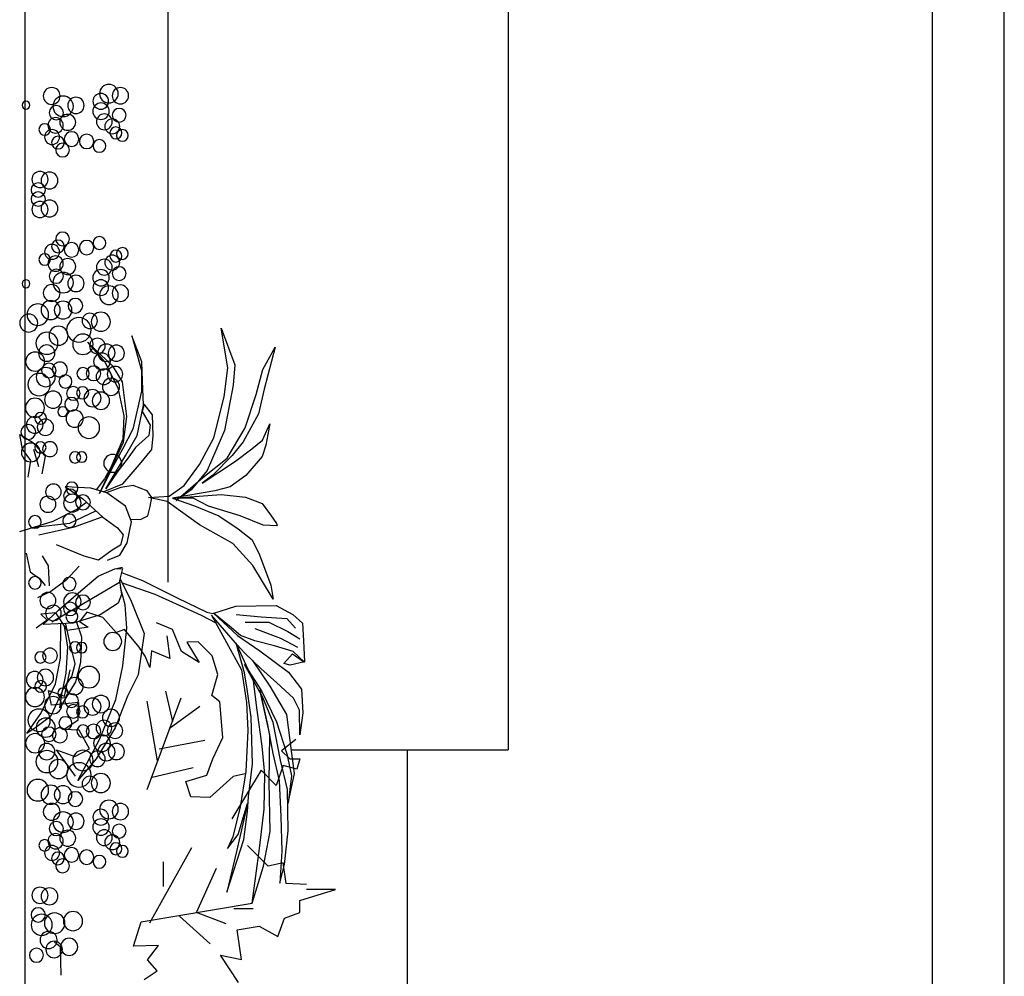
# Model space of a CAD drawing. Units: millimetres. Extents: x 868 to 1439, y -1673 to -801.
# Drawn here: x 1067 to 1069, y -1487 to -1485 of the extents above; entities that cross this region are included whole.
import ezdxf

# ---------------------------------------------------------------- set-up
doc = ezdxf.new("R2010")
doc.units = ezdxf.units.MM
doc.header["$LTSCALE"] = 0.1
for name, color, linetype in [('__SECCION', 7, 'Continuous'), ('__SOMBREADO', 251, 'Continuous'), ('_Proyección', 6, 'Continuous')]:
    doc.layers.add(name, color=color, linetype=linetype)

msp = doc.modelspace()

# ---------------------------------------------------------------- linework, layer by layer
at = {"layer": '__SECCION', "color": 9}
for p, q in [((1068.2474, -1483.5409), (1068.2474, -1486.1234)), ((1067.5359, -1485.7726), (1067.5359, -1484.5517)), ((1067.7935, -1486.1234), (1068.2474, -1486.1234)), ((1068.0359, -1486.1234), (1068.0359, -1487.3909))]:
    msp.add_line(p, q, dxfattribs=at)
at = {"layer": '__SOMBREADO', "color": 75, "ltscale": 0.001}
for p, q in [((1067.4809, -1485.3115), (1067.4599, -1485.2567)), ((1067.4599, -1485.2567), (1067.4802, -1485.3296)), ((1067.6603, -1485.3241), (1067.6465, -1485.2407)), ((1067.6465, -1485.2407), (1067.675, -1485.3178)), ((1067.4203, -1485.3209), (1067.3668, -1485.2702)), ((1067.3668, -1485.2702), (1067.4028, -1485.3122)), ((1067.7338, -1485.3275), (1067.7596, -1485.2803)), ((1067.7596, -1485.2803), (1067.7368, -1485.3687)), ((1067.4028, -1485.3122), (1067.4304, -1485.3656)), ((1067.4823, -1485.3511), (1067.4809, -1485.3115)), ((1067.675, -1485.3178), (1067.6716, -1485.3599)), ((1067.4399, -1485.3533), (1067.4203, -1485.3209)), ((1067.4802, -1485.3296), (1067.4797, -1485.3724)), ((1067.653, -1485.3848), (1067.6603, -1485.3241)), ((1067.7202, -1485.3799), (1067.7338, -1485.3275)), ((1067.4489, -1485.426), (1067.4399, -1485.3533)), ((1067.484, -1485.4022), (1067.4823, -1485.3511)), ((1067.6716, -1485.3599), (1067.6533, -1485.4549)), ((1067.4304, -1485.3656), (1067.4431, -1485.4242)), ((1067.4797, -1485.3724), (1067.4616, -1485.452)), ((1067.6969, -1485.4494), (1067.7202, -1485.3799)), ((1067.7368, -1485.3687), (1067.725, -1485.4204)), ((1067.4857, -1485.3999), (1067.4815, -1485.4153)), ((1067.5031, -1485.4224), (1067.4857, -1485.3999)), ((1067.6314, -1485.4702), (1067.653, -1485.3848)), ((1067.4708, -1485.4654), (1067.484, -1485.4022)), ((1067.4815, -1485.4153), (1067.4981, -1485.4439)), ((1067.725, -1485.4204), (1067.6925, -1485.479)), ((1067.4431, -1485.4242), (1067.4408, -1485.4729)), ((1067.4419, -1485.4795), (1067.4489, -1485.426)), ((1067.5044, -1485.4662), (1067.5031, -1485.4224)), ((1067.7332, -1485.475), (1067.7482, -1485.4408)), ((1067.7482, -1485.4408), (1067.7401, -1485.486)), ((1067.4616, -1485.452), (1067.4399, -1485.4943)), ((1067.4981, -1485.4439), (1067.495, -1485.4652)), ((1067.6533, -1485.4549), (1067.6176, -1485.539)), ((1067.6591, -1485.5127), (1067.6969, -1485.4494)), ((1067.231, -1485.4942), (1067.225, -1485.4637)), ((1067.225, -1485.4637), (1067.2518, -1485.4791)), ((1067.2518, -1485.4791), (1067.2785, -1485.5085)), ((1067.3917, -1485.587), (1067.4419, -1485.4795)), ((1067.4408, -1485.4729), (1067.4154, -1485.5325)), ((1067.4474, -1485.5069), (1067.4708, -1485.4654)), ((1067.495, -1485.4652), (1067.467, -1485.4909)), ((1067.5017, -1485.4951), (1067.5044, -1485.4662)), ((1067.6013, -1485.5262), (1067.6314, -1485.4702)), ((1067.6925, -1485.479), (1067.6698, -1485.5073)), ((1067.7111, -1485.4935), (1067.7332, -1485.475)), ((1067.2483, -1485.5176), (1067.231, -1485.4942)), ((1067.2653, -1485.5312), (1067.2545, -1485.4947)), ((1067.4399, -1485.4943), (1067.417, -1485.5358)), ((1067.467, -1485.4909), (1067.4497, -1485.5152)), ((1067.4759, -1485.5264), (1067.5017, -1485.4951)), ((1067.6767, -1485.519), (1067.7111, -1485.4935)), ((1067.7401, -1485.486), (1067.7328, -1485.5096)), ((1067.2427, -1485.553), (1067.2483, -1485.5176)), ((1067.2785, -1485.5085), (1067.271, -1485.5455)), ((1067.4054, -1485.5774), (1067.4474, -1485.5069)), ((1067.4497, -1485.5152), (1067.4306, -1485.5402)), ((1067.6067, -1485.5651), (1067.6767, -1485.519)), ((1067.6085, -1485.5536), (1067.6591, -1485.5127)), ((1067.6698, -1485.5073), (1067.6293, -1485.5482)), ((1067.7328, -1485.5096), (1067.698, -1485.5492)), ((1067.417, -1485.5358), (1067.3917, -1485.587)), ((1067.4154, -1485.5325), (1067.4021, -1485.5559)), ((1067.4306, -1485.5402), (1067.4054, -1485.5774)), ((1067.4408, -1485.5668), (1067.4759, -1485.5264)), ((1067.569, -1485.5698), (1067.6013, -1485.5262)), ((1067.6176, -1485.539), (1067.5835, -1485.5794)), ((1067.4021, -1485.5559), (1067.385, -1485.5793)), ((1067.5521, -1485.6017), (1067.6085, -1485.5536)), ((1067.6293, -1485.5482), (1067.6067, -1485.5651)), ((1067.698, -1485.5492), (1067.6654, -1485.5731)), ((1067.3347, -1485.5734), (1067.3201, -1485.5721)), ((1067.3201, -1485.5721), (1067.3574, -1485.5977)), ((1067.3736, -1485.576), (1067.3347, -1485.5734)), ((1067.407, -1485.5857), (1067.3736, -1485.576)), ((1067.3994, -1485.5835), (1067.4408, -1485.5668)), ((1067.4365, -1485.5742), (1067.4057, -1485.5853)), ((1067.4461, -1485.613), (1067.407, -1485.5857)), ((1067.4625, -1485.5699), (1067.4365, -1485.5742)), ((1067.4917, -1485.5812), (1067.4625, -1485.5699)), ((1067.5016, -1485.5955), (1067.4917, -1485.5812)), ((1067.5375, -1485.5921), (1067.569, -1485.5698)), ((1067.6336, -1485.5813), (1067.5451, -1485.5966)), ((1067.5835, -1485.5794), (1067.5521, -1485.6017)), ((1067.6654, -1485.5731), (1067.6336, -1485.5813)), ((1067.3447, -1485.6197), (1067.3649, -1485.6047)), ((1067.3574, -1485.5977), (1067.3988, -1485.6366)), ((1067.4946, -1485.5953), (1067.5375, -1485.5921)), ((1067.5115, -1485.599), (1067.4946, -1485.5953)), ((1067.4979, -1485.6142), (1067.5016, -1485.5955)), ((1067.5333, -1485.6036), (1067.5115, -1485.599)), ((1067.5613, -1485.624), (1067.5333, -1485.6036)), ((1067.5451, -1485.5966), (1067.6464, -1485.5891)), ((1067.588, -1485.5967), (1067.5451, -1485.5966)), ((1067.5451, -1485.5966), (1067.5908, -1485.6125)), ((1067.6202, -1485.6132), (1067.588, -1485.5967)), ((1067.6464, -1485.5891), (1067.6974, -1485.5944)), ((1067.6974, -1485.5944), (1067.7327, -1485.6077)), ((1067.7327, -1485.6077), (1067.7501, -1485.6312)), ((1067.295, -1485.6449), (1067.3447, -1485.6197)), ((1067.3297, -1485.649), (1067.3842, -1485.6229)), ((1067.4587, -1485.6462), (1067.4461, -1485.613)), ((1067.4929, -1485.6339), (1067.4979, -1485.6142)), ((1067.6014, -1485.6523), (1067.5613, -1485.624)), ((1067.5908, -1485.6125), (1067.6417, -1485.6335)), ((1067.6864, -1485.6336), (1067.6202, -1485.6132)), ((1067.2249, -1485.6663), (1067.295, -1485.6449)), ((1067.2549, -1485.6571), (1067.3297, -1485.649)), ((1067.3395, -1485.6565), (1067.3975, -1485.6354)), ((1067.3988, -1485.6366), (1067.4296, -1485.6587)), ((1067.4499, -1485.6898), (1067.4587, -1485.6462)), ((1067.4565, -1485.6405), (1067.478, -1485.6411)), ((1067.478, -1485.6411), (1067.4929, -1485.6339)), ((1067.6417, -1485.6335), (1067.6825, -1485.6608)), ((1067.7345, -1485.6529), (1067.6864, -1485.6336)), ((1067.7501, -1485.6312), (1067.7628, -1485.6496)), ((1067.2653, -1485.6736), (1067.3395, -1485.6565)), ((1067.4296, -1485.6587), (1067.4412, -1485.6731)), ((1067.671, -1485.6918), (1067.6014, -1485.6523)), ((1067.6825, -1485.6608), (1067.7118, -1485.6836)), ((1067.7639, -1485.6545), (1067.7345, -1485.6529)), ((1067.7628, -1485.6496), (1067.7639, -1485.6545)), ((1067.4348, -1485.7158), (1067.4499, -1485.6898)), ((1067.4412, -1485.6731), (1067.4357, -1485.6951)), ((1067.7118, -1485.6836), (1067.7267, -1485.7153)), ((1067.3601, -1485.718), (1067.3021, -1485.694)), ((1067.4184, -1485.7055), (1067.3899, -1485.7262)), ((1067.4357, -1485.6951), (1067.4184, -1485.7055)), ((1067.7128, -1485.7373), (1067.671, -1485.6918)), ((1067.2382, -1485.7117), (1067.2466, -1485.7508)), ((1067.2717, -1485.7175), (1067.2844, -1485.7385)), ((1067.3899, -1485.7262), (1067.3601, -1485.718)), ((1067.4088, -1485.7267), (1067.4348, -1485.7158)), ((1067.7267, -1485.7153), (1067.7506, -1485.7785)), ((1067.2466, -1485.7508), (1067.2665, -1485.7644)), ((1067.2844, -1485.7385), (1067.2869, -1485.7804)), ((1067.3491, -1485.7391), (1067.3217, -1485.769)), ((1067.3895, -1485.7599), (1067.4238, -1485.7442)), ((1067.4238, -1485.7442), (1067.4398, -1485.7413)), ((1067.4238, -1485.7442), (1067.4403, -1485.7439)), ((1067.4403, -1485.7439), (1067.4341, -1485.7692)), ((1067.7555, -1485.8082), (1067.7128, -1485.7373)), ((1067.2665, -1485.7644), (1067.278, -1485.7795)), ((1067.3217, -1485.769), (1067.2903, -1485.7921)), ((1067.3479, -1485.7944), (1067.3895, -1485.7599)), ((1067.4341, -1485.7692), (1067.438, -1485.7982)), ((1067.435, -1485.7656), (1067.4583, -1485.8119)), ((1067.4382, -1485.7525), (1067.4819, -1485.7687)), ((1067.4819, -1485.7687), (1067.5543, -1485.805)), ((1067.2903, -1485.7921), (1067.2619, -1485.8055)), ((1067.4336, -1485.7734), (1067.3879, -1485.8003)), ((1067.4459, -1485.8198), (1067.4361, -1485.7837)), ((1067.4392, -1485.774), (1067.5079, -1485.7973)), ((1067.7506, -1485.7785), (1067.7555, -1485.8082)), ((1067.3063, -1485.8313), (1067.3479, -1485.7944)), ((1067.3879, -1485.8003), (1067.3476, -1485.824)), ((1067.438, -1485.7982), (1067.4307, -1485.8161)), ((1067.4583, -1485.8119), (1067.4852, -1485.88)), ((1067.5079, -1485.7973), (1067.605, -1485.8418)), ((1067.5543, -1485.805), (1067.6168, -1485.8355)), ((1067.2742, -1485.8608), (1067.3063, -1485.8313)), ((1067.3476, -1485.824), (1067.2924, -1485.8563)), ((1067.4307, -1485.8161), (1067.3932, -1485.8407)), ((1067.4494, -1485.8684), (1067.4459, -1485.8198)), ((1067.6292, -1485.8381), (1067.677, -1485.8228)), ((1067.677, -1485.8228), (1067.7619, -1485.8215)), ((1067.7619, -1485.8215), (1067.7969, -1485.8398)), ((1067.2827, -1485.8516), (1067.2597, -1485.8686)), ((1067.3007, -1485.8369), (1067.2693, -1485.8391)), ((1067.2693, -1485.8391), (1067.2827, -1485.8516)), ((1067.3253, -1485.8735), (1067.3007, -1485.8369)), ((1067.3932, -1485.8407), (1067.3371, -1485.8584)), ((1067.3658, -1485.8355), (1067.3498, -1485.8547)), ((1067.3498, -1485.8547), (1067.3685, -1485.8668)), ((1067.399, -1485.8462), (1067.3658, -1485.8355)), ((1067.4268, -1485.8775), (1067.399, -1485.8462)), ((1067.605, -1485.8418), (1067.6352, -1485.8577)), ((1067.6168, -1485.8355), (1067.6292, -1485.8381)), ((1067.6807, -1485.9045), (1067.6262, -1485.8413)), ((1067.6262, -1485.8413), (1067.6895, -1485.9558)), ((1067.6642, -1485.8646), (1067.6309, -1485.8374)), ((1067.6309, -1485.8374), (1067.6809, -1485.8838)), ((1067.6779, -1485.8402), (1067.7303, -1485.8448)), ((1067.7303, -1485.8448), (1067.7844, -1485.8484)), ((1067.7844, -1485.8484), (1067.8025, -1485.8686)), ((1067.7969, -1485.8398), (1067.8167, -1485.8584)), ((1067.3371, -1485.8584), (1067.2742, -1485.8608)), ((1067.3103, -1485.9311), (1067.3107, -1485.8594)), ((1067.3182, -1485.8645), (1067.3247, -1485.9084)), ((1067.3212, -1485.8603), (1067.3209, -1485.859)), ((1067.3284, -1485.8918), (1067.3212, -1485.8603)), ((1067.3685, -1485.8668), (1067.3253, -1485.8735)), ((1067.344, -1485.8562), (1067.3545, -1485.8868)), ((1067.4443, -1485.8713), (1067.4268, -1485.8775)), ((1067.4408, -1485.9474), (1067.4494, -1485.8684)), ((1067.475, -1485.9081), (1067.4443, -1485.8713)), ((1067.5447, -1485.8717), (1067.5113, -1485.8574)), ((1067.5635, -1485.9177), (1067.5447, -1485.8717)), ((1067.6868, -1485.884), (1067.6642, -1485.8646)), ((1067.6966, -1485.8562), (1067.7461, -1485.8558)), ((1067.7171, -1485.8692), (1067.7709, -1485.8893)), ((1067.7461, -1485.8558), (1067.7859, -1485.8758)), ((1067.8167, -1485.8584), (1067.8191, -1485.8954)), ((1067.3407, -1485.9434), (1067.3284, -1485.8918)), ((1067.3545, -1485.8868), (1067.352, -1485.9404)), ((1067.4852, -1485.88), (1067.4729, -1485.9663)), ((1067.5328, -1485.8845), (1067.5392, -1485.9324)), ((1067.6809, -1485.8838), (1067.7278, -1485.9162)), ((1067.7174, -1485.8955), (1067.6868, -1485.884)), ((1067.7585, -1485.9055), (1067.7174, -1485.8955)), ((1067.7709, -1485.8893), (1067.8067, -1485.9083)), ((1067.7859, -1485.8758), (1067.8116, -1485.8912)), ((1067.8191, -1485.8954), (1067.8209, -1485.9392)), ((1067.3247, -1485.9084), (1067.3212, -1485.9627)), ((1067.4873, -1485.9271), (1067.475, -1485.9081)), ((1067.5005, -1485.9164), (1067.4973, -1485.9508)), ((1067.5392, -1485.9324), (1067.5005, -1485.9164)), ((1067.5984, -1485.8972), (1067.5747, -1485.8981)), ((1067.5747, -1485.8981), (1067.6007, -1485.9405)), ((1067.6281, -1485.9268), (1067.5984, -1485.8972)), ((1067.6953, -1485.9618), (1067.6779, -1485.9002)), ((1067.714, -1485.9794), (1067.6802, -1485.9052)), ((1067.6964, -1485.9207), (1067.6807, -1485.9045)), ((1067.7278, -1485.9162), (1067.7877, -1485.9607)), ((1067.7972, -1485.9172), (1067.7585, -1485.9055)), ((1067.3002, -1485.9852), (1067.3103, -1485.9311)), ((1067.4973, -1485.9508), (1067.4873, -1485.9271)), ((1067.6007, -1485.9405), (1067.5635, -1485.9177)), ((1067.6394, -1485.9655), (1067.6281, -1485.9268)), ((1067.7297, -1485.9528), (1067.6964, -1485.9207)), ((1067.7492, -1485.9902), (1067.7127, -1485.9364)), ((1067.778, -1485.9424), (1067.7959, -1485.9221)), ((1067.7959, -1485.9221), (1067.8209, -1485.9401)), ((1067.8209, -1485.9401), (1067.7972, -1485.9172)), ((1067.3189, -1486.0111), (1067.3303, -1485.9557)), ((1067.334, -1485.9696), (1067.3407, -1485.9434)), ((1067.352, -1485.9404), (1067.3414, -1485.9813)), ((1067.4259, -1486.0179), (1067.4408, -1485.9474)), ((1067.6895, -1485.9558), (1067.6994, -1486.0245)), ((1067.7336, -1486.0138), (1067.6955, -1485.9444)), ((1067.6955, -1485.9444), (1067.7314, -1485.9996)), ((1067.7634, -1485.9832), (1067.7297, -1485.9528)), ((1067.7914, -1485.946), (1067.778, -1485.9424)), ((1067.8209, -1485.9392), (1067.7914, -1485.946)), ((1067.3212, -1485.9627), (1067.3141, -1486.0011)), ((1067.3142, -1485.9987), (1067.334, -1485.9696)), ((1067.4729, -1485.9663), (1067.4506, -1486.011)), ((1067.6271, -1486.0097), (1067.6394, -1485.9655)), ((1067.7009, -1485.9965), (1067.6953, -1485.9618)), ((1067.7877, -1485.9607), (1067.815, -1485.996)), ((1067.2695, -1486.0471), (1067.3002, -1485.9852)), ((1067.2914, -1486.03), (1067.2852, -1485.999)), ((1067.2852, -1485.999), (1067.3189, -1486.0111)), ((1067.3414, -1485.9813), (1067.309, -1486.0355)), ((1067.309, -1486.0355), (1067.3142, -1485.9987)), ((1067.7096, -1486.0551), (1067.7009, -1485.9965)), ((1067.722, -1486.0406), (1067.714, -1485.9794)), ((1067.7485, -1486.0916), (1067.7279, -1485.9979)), ((1067.7279, -1485.9979), (1067.7435, -1486.0707)), ((1067.7838, -1486.0496), (1067.7492, -1485.9902)), ((1067.7983, -1486.0154), (1067.7634, -1485.9832)), ((1067.815, -1485.996), (1067.8173, -1486.0455)), ((1067.3141, -1486.0011), (1067.2895, -1486.0532)), ((1067.3924, -1486.1001), (1067.4259, -1486.0179)), ((1067.4506, -1486.011), (1067.4245, -1486.0772)), ((1067.4919, -1486.2064), (1067.563, -1486.0145)), ((1067.5452, -1486.0642), (1067.531, -1486.0002)), ((1067.6435, -1486.0227), (1067.6271, -1486.0097)), ((1067.7314, -1485.9996), (1067.7624, -1486.0646)), ((1067.7553, -1486.0661), (1067.7336, -1486.0138)), ((1067.8109, -1486.0404), (1067.7983, -1486.0154)), ((1067.3489, -1486.0245), (1067.2914, -1486.03)), ((1067.3476, -1486.0602), (1067.3489, -1486.0245)), ((1067.5133, -1486.146), (1067.4919, -1486.0216)), ((1067.5381, -1486.0784), (1067.602, -1486.0322)), ((1067.6503, -1486.0977), (1067.6435, -1486.0227)), ((1067.6994, -1486.0245), (1067.7027, -1486.0829)), ((1067.7324, -1486.1159), (1067.722, -1486.0406)), ((1067.8115, -1486.0921), (1067.8109, -1486.0404)), ((1067.2401, -1486.0892), (1067.2695, -1486.0471)), ((1067.2895, -1486.0532), (1067.2586, -1486.0764)), ((1067.3175, -1486.0807), (1067.3476, -1486.0602)), ((1067.7124, -1486.1523), (1067.7096, -1486.0551)), ((1067.7945, -1486.1313), (1067.7838, -1486.0496)), ((1067.8173, -1486.0455), (1067.8115, -1486.0921)), ((1067.2586, -1486.0764), (1067.2401, -1486.0892)), ((1067.3494, -1486.0821), (1067.3175, -1486.0807)), ((1067.4245, -1486.0772), (1067.3848, -1486.1421)), ((1067.7435, -1486.0707), (1067.755, -1486.1312)), ((1067.7708, -1486.1448), (1067.7553, -1486.0661)), ((1067.7624, -1486.0646), (1067.7839, -1486.1319)), ((1067.3466, -1486.1873), (1067.3924, -1486.1001)), ((1067.3712, -1486.1214), (1067.3494, -1486.0821)), ((1067.6293, -1486.1422), (1067.6503, -1486.0977)), ((1067.7027, -1486.0829), (1067.6981, -1486.1685)), ((1067.7472, -1486.1911), (1067.7485, -1486.0916)), ((1067.8031, -1486.1019), (1067.7731, -1486.1252)), ((1067.3403, -1486.1374), (1067.3712, -1486.1214)), ((1067.5168, -1486.1211), (1067.6127, -1486.1033)), ((1067.738, -1486.1744), (1067.7324, -1486.1159)), ((1067.3417, -1486.1785), (1067.302, -1486.1236)), ((1067.302, -1486.1236), (1067.3403, -1486.1374)), ((1067.3848, -1486.1421), (1067.3466, -1486.1873)), ((1067.6167, -1486.1763), (1067.6293, -1486.1422)), ((1067.755, -1486.1312), (1067.7679, -1486.1883)), ((1067.7731, -1486.1252), (1067.7905, -1486.1422)), ((1067.7839, -1486.1319), (1067.7939, -1486.1774)), ((1067.7905, -1486.1422), (1067.811, -1486.1422)), ((1067.7999, -1486.1726), (1067.7945, -1486.1313)), ((1067.811, -1486.1422), (1067.8047, -1486.1639)), ((1067.4991, -1486.1815), (1067.5878, -1486.1602)), ((1067.704, -1486.2213), (1067.7124, -1486.1523)), ((1067.7763, -1486.1562), (1067.762, -1486.198)), ((1067.7854, -1486.2061), (1067.7708, -1486.1448)), ((1067.8047, -1486.1639), (1067.7763, -1486.1562)), ((1067.5725, -1486.1897), (1067.6167, -1486.1763)), ((1067.672, -1486.1794), (1067.623, -1486.2228)), ((1067.7304, -1486.1655), (1067.6688, -1486.2678)), ((1067.6972, -1486.1732), (1067.672, -1486.1794)), ((1067.6981, -1486.1685), (1067.6866, -1486.2423)), ((1067.762, -1486.198), (1067.7304, -1486.1655)), ((1067.7366, -1486.2477), (1067.738, -1486.1744)), ((1067.7867, -1486.2348), (1067.7999, -1486.1726)), ((1067.7939, -1486.1774), (1067.7867, -1486.2348)), ((1067.5829, -1486.2214), (1067.5725, -1486.1897)), ((1067.7495, -1486.2942), (1067.7472, -1486.1911)), ((1067.7679, -1486.1883), (1067.7717, -1486.2625)), ((1067.623, -1486.2228), (1067.5829, -1486.2214)), ((1067.7018, -1486.2525), (1067.704, -1486.2213)), ((1067.7867, -1486.2925), (1067.7854, -1486.2061)), ((1067.6866, -1486.2423), (1067.671, -1486.3054)), ((1067.7015, -1486.2354), (1067.6789, -1486.336)), ((1067.6824, -1486.3008), (1067.7015, -1486.2354)), ((1067.694, -1486.3109), (1067.7018, -1486.2525)), ((1067.7267, -1486.3298), (1067.7366, -1486.2477)), ((1067.7717, -1486.2625), (1067.7737, -1486.335)), ((1067.6596, -1486.3299), (1067.6824, -1486.3008)), ((1067.671, -1486.3054), (1067.6596, -1486.3299)), ((1067.7351, -1486.367), (1067.7495, -1486.2942)), ((1067.7792, -1486.3631), (1067.7867, -1486.2925)), ((1067.4976, -1486.4854), (1067.5855, -1486.3274)), ((1067.6585, -1486.4214), (1067.694, -1486.3109)), ((1067.7447, -1486.367), (1067.702, -1486.3236)), ((1067.6789, -1486.336), (1067.6585, -1486.4214)), ((1067.7112, -1486.444), (1067.7267, -1486.3298)), ((1067.7737, -1486.335), (1067.7693, -1486.4026)), ((1067.5256, -1486.4094), (1067.5256, -1486.3574)), ((1067.7112, -1486.444), (1067.7351, -1486.367)), ((1067.7766, -1486.3601), (1067.7447, -1486.367)), ((1067.7693, -1486.4026), (1067.7792, -1486.3631)), ((1067.7826, -1486.4027), (1067.7766, -1486.3601)), ((1067.5952, -1486.4637), (1067.637, -1486.3709)), ((1067.8251, -1486.405), (1067.7826, -1486.4027)), ((1067.8112, -1486.4387), (1067.8859, -1486.4156)), ((1067.8859, -1486.4156), (1067.8251, -1486.4156)), ((1067.4792, -1486.4833), (1067.7112, -1486.444)), ((1067.8112, -1486.4636), (1067.8112, -1486.4387)), ((1067.5596, -1486.4714), (1067.6235, -1486.5294)), ((1067.6568, -1486.4872), (1067.5952, -1486.4637)), ((1067.6735, -1486.4554), (1067.7134, -1486.4554)), ((1067.7791, -1486.4755), (1067.8112, -1486.4636)), ((1067.4634, -1486.5344), (1067.4792, -1486.4833)), ((1067.6799, -1486.5003), (1067.7259, -1486.4925)), ((1067.7259, -1486.4925), (1067.765, -1486.514)), ((1067.765, -1486.514), (1067.7791, -1486.4755)), ((1067.6893, -1486.5624), (1067.6799, -1486.5003)), ((1067.3101, -1486.536), (1067.2975, -1486.5256)), ((1067.5155, -1486.5329), (1067.4634, -1486.5344)), ((1067.4923, -1486.5626), (1067.5155, -1486.5329)), ((1067.3117, -1486.5949), (1067.3101, -1486.536)), ((1067.6831, -1486.6104), (1067.6451, -1486.553)), ((1067.6451, -1486.553), (1067.6893, -1486.5624)), ((1067.5128, -1486.5859), (1067.4923, -1486.5626)), ((1067.4855, -1486.6042), (1067.5128, -1486.5859))]:
    msp.add_line(p, q, dxfattribs=at)
for centre, radius, start, end in [((1067.2919, -1484.7549), 0.0177, 90, 270), ((1067.2919, -1484.7549), 0.0177, 270, 90), ((1067.4116, -1484.7501), 0.0195, 90, 270), ((1067.4116, -1484.7501), 0.0195, 270, 90), ((1067.4358, -1484.7544), 0.0172, 90, 270), ((1067.4358, -1484.7544), 0.0172, 270, 90), ((1067.3158, -1484.7766), 0.0214, 90, 270), ((1067.3158, -1484.7766), 0.0214, 270, 90), ((1067.3426, -1484.7747), 0.0171, 90, 270), ((1067.3426, -1484.7747), 0.0171, 270, 90), ((1067.3947, -1484.7661), 0.0164, 90, 270), ((1067.3947, -1484.7661), 0.0164, 270, 90), ((1067.2381, -1484.7741), 0.00822, 90, 270), ((1067.2381, -1484.7741), 0.00822, 270, 90), ((1067.3016, -1484.7899), 0.0148, 90, 270), ((1067.3016, -1484.7899), 0.0148, 270, 90), ((1067.3951, -1484.7868), 0.0172, 90, 270), ((1067.3951, -1484.7868), 0.0172, 270, 90), ((1067.4331, -1484.7953), 0.0144, 90, 270), ((1067.4331, -1484.7953), 0.0144, 270, 90), ((1067.3001, -1484.8164), 0.0161, 90, 270), ((1067.3001, -1484.8164), 0.0161, 270, 90), ((1067.3254, -1484.8101), 0.0167, 90, 270), ((1067.3254, -1484.8101), 0.0167, 270, 90), ((1067.4021, -1484.809), 0.0166, 90, 270), ((1067.4021, -1484.809), 0.0166, 270, 90), ((1067.4187, -1484.8185), 0.0156, 90, 270), ((1067.4187, -1484.8185), 0.0156, 270, 90), ((1067.2771, -1484.825), 0.012, 90, 270), ((1067.2771, -1484.825), 0.012, 270, 90), ((1067.4264, -1484.8322), 0.0126, 90, 270), ((1067.4264, -1484.8322), 0.0126, 270, 90), ((1067.2927, -1484.8409), 0.0156, 90, 270), ((1067.305, -1484.8524), 0.0133, 90, 270), ((1067.2927, -1484.8409), 0.0156, 270, 90), ((1067.305, -1484.8524), 0.0133, 270, 90), ((1067.3335, -1484.845), 0.0153, 90, 270), ((1067.3335, -1484.845), 0.0153, 270, 90), ((1067.3649, -1484.8499), 0.0151, 90, 270), ((1067.3649, -1484.8499), 0.0151, 270, 90), ((1067.4399, -1484.8375), 0.0123, 90, 270), ((1067.4399, -1484.8375), 0.0123, 270, 90), ((1067.3148, -1484.868), 0.0144, 90, 270), ((1067.3148, -1484.868), 0.0144, 270, 90), ((1067.3919, -1484.8594), 0.0134, 90, 270), ((1067.3919, -1484.8594), 0.0134, 270, 90), ((1067.2674, -1484.9296), 0.0169, 90, 270), ((1067.2674, -1484.9296), 0.0169, 270, 90), ((1067.2874, -1484.9317), 0.0176, 90, 270), ((1067.2874, -1484.9317), 0.0176, 270, 90), ((1067.2637, -1484.9515), 0.0149, 90, 270), ((1067.2637, -1484.9515), 0.0149, 270, 90), ((1067.2637, -1484.9706), 0.0149, 90, 270), ((1067.2637, -1484.9706), 0.0149, 270, 90), ((1067.2674, -1484.9925), 0.0169, 90, 270), ((1067.2674, -1484.9925), 0.0169, 270, 90), ((1067.2874, -1484.9903), 0.0176, 90, 270), ((1067.2874, -1484.9903), 0.0176, 270, 90), ((1067.3148, -1485.054), 0.0144, 90, 270), ((1067.3148, -1485.054), 0.0144, 270, 90), ((1067.3919, -1485.0626), 0.0134, 90, 270), ((1067.3919, -1485.0626), 0.0134, 270, 90), ((1067.2927, -1485.0811), 0.0156, 90, 270), ((1067.305, -1485.0697), 0.0133, 90, 270), ((1067.2927, -1485.0811), 0.0156, 270, 90), ((1067.305, -1485.0697), 0.0133, 270, 90), ((1067.3335, -1485.077), 0.0153, 90, 270), ((1067.3335, -1485.077), 0.0153, 270, 90), ((1067.3649, -1485.0722), 0.0151, 90, 270), ((1067.3649, -1485.0722), 0.0151, 270, 90), ((1067.2771, -1485.097), 0.012, 90, 270), ((1067.2771, -1485.097), 0.012, 270, 90), ((1067.3001, -1485.1057), 0.0161, 90, 270), ((1067.3001, -1485.1057), 0.0161, 270, 90), ((1067.4187, -1485.1036), 0.0156, 90, 270), ((1067.4264, -1485.0899), 0.0126, 90, 270), ((1067.4187, -1485.1036), 0.0156, 270, 90), ((1067.4264, -1485.0899), 0.0126, 270, 90), ((1067.4399, -1485.0845), 0.0123, 90, 270), ((1067.4399, -1485.0845), 0.0123, 270, 90), ((1067.3254, -1485.112), 0.0167, 90, 270), ((1067.3254, -1485.112), 0.0167, 270, 90), ((1067.4021, -1485.1131), 0.0166, 90, 270), ((1067.4021, -1485.1131), 0.0166, 270, 90), ((1067.4331, -1485.1267), 0.0144, 90, 270), ((1067.4331, -1485.1267), 0.0144, 270, 90), ((1067.3016, -1485.1321), 0.0148, 90, 270), ((1067.3158, -1485.1455), 0.0214, 90, 270), ((1067.3016, -1485.1321), 0.0148, 270, 90), ((1067.3158, -1485.1455), 0.0214, 270, 90), ((1067.3426, -1485.1473), 0.0171, 90, 270), ((1067.3426, -1485.1473), 0.0171, 270, 90), ((1067.3951, -1485.1353), 0.0172, 90, 270), ((1067.3951, -1485.1353), 0.0172, 270, 90), ((1067.2381, -1485.1479), 0.00822, 90, 270), ((1067.2381, -1485.1479), 0.00822, 270, 90), ((1067.2919, -1485.1672), 0.0177, 90, 270), ((1067.2919, -1485.1672), 0.0177, 270, 90), ((1067.3947, -1485.1559), 0.0164, 90, 270), ((1067.4116, -1485.1719), 0.0195, 90, 270), ((1067.3947, -1485.1559), 0.0164, 270, 90), ((1067.4116, -1485.1719), 0.0195, 270, 90), ((1067.4358, -1485.1676), 0.0172, 90, 270), ((1067.4358, -1485.1676), 0.0172, 270, 90), ((1067.2629, -1485.2125), 0.0225, 90, 270), ((1067.2629, -1485.2125), 0.0225, 270, 90), ((1067.2898, -1485.2029), 0.02, 90, 270), ((1067.2898, -1485.2029), 0.02, 270, 90), ((1067.3158, -1485.203), 0.0186, 90, 270), ((1067.3158, -1485.203), 0.0186, 270, 90), ((1067.3415, -1485.1939), 0.0154, 90, 270), ((1067.3415, -1485.1939), 0.0154, 270, 90), ((1067.2439, -1485.2301), 0.0188, 90, 270), ((1067.2439, -1485.2301), 0.0188, 270, 90), ((1067.3717, -1485.2257), 0.016, 90, 270), ((1067.3717, -1485.2257), 0.016, 270, 90), ((1067.3948, -1485.2274), 0.02, 90, 270), ((1067.3948, -1485.2274), 0.02, 270, 90), ((1067.3063, -1485.2566), 0.02, 90, 270), ((1067.3063, -1485.2566), 0.02, 270, 90), ((1067.3488, -1485.2444), 0.0256, 90, 270), ((1067.3488, -1485.2444), 0.0256, 270, 90), ((1067.2819, -1485.2723), 0.0231, 90, 270), ((1067.2819, -1485.2723), 0.0231, 270, 90), ((1067.3573, -1485.2746), 0.0214, 90, 270), ((1067.3573, -1485.2746), 0.0214, 270, 90), ((1067.2815, -1485.2931), 0.0171, 90, 270), ((1067.2815, -1485.2931), 0.0171, 270, 90), ((1067.3876, -1485.2781), 0.0163, 90, 270), ((1067.3876, -1485.2781), 0.0163, 270, 90), ((1067.4063, -1485.2923), 0.0182, 90, 270), ((1067.4063, -1485.2923), 0.0182, 270, 90), ((1067.4272, -1485.2932), 0.0169, 90, 270), ((1067.4272, -1485.2932), 0.0169, 270, 90), ((1067.2573, -1485.3108), 0.02, 90, 270), ((1067.2573, -1485.3108), 0.02, 270, 90), ((1067.3972, -1485.3106), 0.0176, 90, 270), ((1067.3972, -1485.3106), 0.0176, 270, 90), ((1067.286, -1485.3295), 0.0151, 90, 270), ((1067.286, -1485.3295), 0.0151, 270, 90), ((1067.3091, -1485.3274), 0.0156, 90, 270), ((1067.3091, -1485.3274), 0.0156, 270, 90), ((1067.2655, -1485.3589), 0.0234, 90, 270), ((1067.2794, -1485.3433), 0.02, 90, 270), ((1067.2655, -1485.3589), 0.0234, 270, 90), ((1067.2794, -1485.3433), 0.02, 270, 90), ((1067.3206, -1485.3525), 0.0137, 90, 270), ((1067.3206, -1485.3525), 0.0137, 270, 90), ((1067.3575, -1485.336), 0.0128, 90, 270), ((1067.3575, -1485.336), 0.0128, 270, 90), ((1067.3795, -1485.3354), 0.0152, 90, 270), ((1067.3795, -1485.3354), 0.0152, 270, 90), ((1067.4012, -1485.3426), 0.0163, 90, 270), ((1067.4012, -1485.3426), 0.0163, 270, 90), ((1067.4245, -1485.337), 0.0162, 90, 270), ((1067.4245, -1485.337), 0.0162, 270, 90), ((1067.416, -1485.3637), 0.0179, 90, 270), ((1067.416, -1485.3637), 0.0179, 270, 90), ((1067.2949, -1485.3905), 0.018, 90, 270), ((1067.2949, -1485.3905), 0.018, 270, 90), ((1067.3372, -1485.3774), 0.0142, 90, 270), ((1067.3372, -1485.3774), 0.0142, 270, 90), ((1067.3567, -1485.3761), 0.0126, 90, 270), ((1067.3567, -1485.3761), 0.0126, 270, 90), ((1067.3773, -1485.3874), 0.0179, 90, 270), ((1067.395, -1485.3927), 0.0182, 90, 270), ((1067.3773, -1485.3874), 0.0179, 270, 90), ((1067.395, -1485.3927), 0.0182, 270, 90), ((1067.2569, -1485.4074), 0.02, 90, 270), ((1067.2569, -1485.4074), 0.02, 270, 90), ((1067.3335, -1485.4), 0.0142, 90, 270), ((1067.3335, -1485.4), 0.0142, 270, 90), ((1067.2689, -1485.4296), 0.0123, 90, 270), ((1067.2689, -1485.4296), 0.0123, 270, 90), ((1067.3151, -1485.4157), 0.0103, 90, 270), ((1067.3151, -1485.4157), 0.0103, 270, 90), ((1067.3399, -1485.4301), 0.018, 90, 270), ((1067.3399, -1485.4301), 0.018, 270, 90), ((1067.2429, -1485.458), 0.0155, 90, 270), ((1067.2564, -1485.4433), 0.0175, 90, 270), ((1067.2429, -1485.458), 0.0155, 270, 90), ((1067.2564, -1485.4433), 0.0175, 270, 90), ((1067.2789, -1485.4482), 0.0171, 90, 270), ((1067.2789, -1485.4482), 0.0171, 270, 90), ((1067.3697, -1485.449), 0.0225, 90, 270), ((1067.3697, -1485.449), 0.0225, 270, 90), ((1067.2481, -1485.5009), 0.0195, 90, 270), ((1067.2481, -1485.5009), 0.0195, 270, 90), ((1067.2682, -1485.4903), 0.0119, 90, 270), ((1067.2682, -1485.4903), 0.0119, 270, 90), ((1067.2883, -1485.4941), 0.0156, 90, 270), ((1067.2883, -1485.4941), 0.0156, 270, 90), ((1067.3409, -1485.5113), 0.0118, 90, 270), ((1067.3409, -1485.5113), 0.0118, 270, 90), ((1067.3547, -1485.5106), 0.0109, 90, 270), ((1067.3547, -1485.5106), 0.0109, 270, 90), ((1067.4197, -1485.5236), 0.0187, 90, 270), ((1067.4197, -1485.5236), 0.0187, 270, 90), ((1067.3342, -1485.5757), 0.0126, 90, 270), ((1067.3342, -1485.5757), 0.0126, 270, 90), ((1067.2955, -1485.5833), 0.0163, 90, 270), ((1067.2955, -1485.5833), 0.0163, 270, 90), ((1067.3309, -1485.5916), 0.014, 90, 270), ((1067.3309, -1485.5916), 0.014, 270, 90), ((1067.284, -1485.6094), 0.0168, 90, 270), ((1067.284, -1485.6094), 0.0168, 270, 90), ((1067.3351, -1485.607), 0.0185, 90, 270), ((1067.3351, -1485.607), 0.0185, 270, 90), ((1067.3573, -1485.6053), 0.0155, 90, 270), ((1067.3573, -1485.6053), 0.0155, 270, 90), ((1067.2569, -1485.6464), 0.0132, 90, 270), ((1067.2569, -1485.6464), 0.0132, 270, 90), ((1067.3291, -1485.6439), 0.014, 90, 270), ((1067.3291, -1485.6439), 0.014, 270, 90), ((1067.2569, -1485.7738), 0.0132, 90, 270), ((1067.2569, -1485.7738), 0.0132, 270, 90), ((1067.3291, -1485.7762), 0.014, 90, 270), ((1067.3291, -1485.7762), 0.014, 270, 90), ((1067.284, -1485.8108), 0.0168, 90, 270), ((1067.284, -1485.8108), 0.0168, 270, 90), ((1067.3351, -1485.8132), 0.0185, 90, 270), ((1067.3351, -1485.8132), 0.0185, 270, 90), ((1067.3573, -1485.8148), 0.0155, 90, 270), ((1067.3573, -1485.8148), 0.0155, 270, 90), ((1067.2955, -1485.8369), 0.0163, 90, 270), ((1067.2955, -1485.8369), 0.0163, 270, 90), ((1067.3309, -1485.8285), 0.014, 90, 270), ((1067.3342, -1485.8445), 0.0126, 90, 270), ((1067.3309, -1485.8285), 0.014, 270, 90), ((1067.3342, -1485.8445), 0.0126, 270, 90), ((1067.4197, -1485.8966), 0.0187, 90, 270), ((1067.4197, -1485.8966), 0.0187, 270, 90), ((1067.2883, -1485.9261), 0.0156, 90, 270), ((1067.2883, -1485.9261), 0.0156, 270, 90), ((1067.3409, -1485.9089), 0.0118, 90, 270), ((1067.3409, -1485.9089), 0.0118, 270, 90), ((1067.3547, -1485.9095), 0.0109, 90, 270), ((1067.3547, -1485.9095), 0.0109, 270, 90), ((1067.2682, -1485.9298), 0.0119, 90, 270), ((1067.2682, -1485.9298), 0.0119, 270, 90), ((1067.2789, -1485.9719), 0.0171, 90, 270), ((1067.2789, -1485.9719), 0.0171, 270, 90), ((1067.3697, -1485.9711), 0.0225, 90, 270), ((1067.3697, -1485.9711), 0.0225, 270, 90), ((1067.2564, -1485.9768), 0.0175, 90, 270), ((1067.2564, -1485.9768), 0.0175, 270, 90), ((1067.2689, -1485.9906), 0.0123, 90, 270), ((1067.2689, -1485.9906), 0.0123, 270, 90), ((1067.3399, -1485.9901), 0.018, 90, 270), ((1067.3399, -1485.9901), 0.018, 270, 90), ((1067.2569, -1486.0128), 0.02, 90, 270), ((1067.2569, -1486.0128), 0.02, 270, 90), ((1067.3151, -1486.0045), 0.0103, 90, 270), ((1067.3151, -1486.0045), 0.0103, 270, 90), ((1067.2949, -1486.0297), 0.018, 90, 270), ((1067.2949, -1486.0297), 0.018, 270, 90), ((1067.3335, -1486.0202), 0.0142, 90, 270), ((1067.3335, -1486.0202), 0.0142, 270, 90), ((1067.3773, -1486.0328), 0.0179, 90, 270), ((1067.395, -1486.0275), 0.0182, 90, 270), ((1067.3773, -1486.0328), 0.0179, 270, 90), ((1067.395, -1486.0275), 0.0182, 270, 90), ((1067.2655, -1486.0613), 0.0234, 90, 270), ((1067.2655, -1486.0613), 0.0234, 270, 90), ((1067.3372, -1486.0428), 0.0142, 90, 270), ((1067.3372, -1486.0428), 0.0142, 270, 90), ((1067.3567, -1486.044), 0.0126, 90, 270), ((1067.3567, -1486.044), 0.0126, 270, 90), ((1067.416, -1486.0564), 0.0179, 90, 270), ((1067.416, -1486.0564), 0.0179, 270, 90), ((1067.2794, -1486.0768), 0.02, 90, 270), ((1067.2794, -1486.0768), 0.02, 270, 90), ((1067.3206, -1486.0677), 0.0137, 90, 270), ((1067.3206, -1486.0677), 0.0137, 270, 90), ((1067.286, -1486.0907), 0.0151, 90, 270), ((1067.286, -1486.0907), 0.0151, 270, 90), ((1067.3091, -1486.0927), 0.0156, 90, 270), ((1067.3091, -1486.0927), 0.0156, 270, 90), ((1067.3575, -1486.0841), 0.0128, 90, 270), ((1067.3575, -1486.0841), 0.0128, 270, 90), ((1067.3795, -1486.0847), 0.0152, 90, 270), ((1067.3795, -1486.0847), 0.0152, 270, 90), ((1067.4012, -1486.0776), 0.0163, 90, 270), ((1067.4012, -1486.0776), 0.0163, 270, 90), ((1067.4245, -1486.0832), 0.0162, 90, 270), ((1067.4245, -1486.0832), 0.0162, 270, 90), ((1067.2573, -1486.1094), 0.02, 90, 270), ((1067.2573, -1486.1094), 0.02, 270, 90), ((1067.3972, -1486.1095), 0.0176, 90, 270), ((1067.3972, -1486.1095), 0.0176, 270, 90), ((1067.2815, -1486.127), 0.0171, 90, 270), ((1067.2815, -1486.127), 0.0171, 270, 90), ((1067.4063, -1486.1279), 0.0182, 90, 270), ((1067.4063, -1486.1279), 0.0182, 270, 90), ((1067.4272, -1486.1269), 0.0169, 90, 270), ((1067.4272, -1486.1269), 0.0169, 270, 90), ((1067.2819, -1486.1479), 0.0231, 90, 270), ((1067.2819, -1486.1479), 0.0231, 270, 90), ((1067.3063, -1486.1635), 0.02, 90, 270), ((1067.3063, -1486.1635), 0.02, 270, 90), ((1067.3573, -1486.1455), 0.0214, 90, 270), ((1067.3573, -1486.1455), 0.0214, 270, 90), ((1067.3876, -1486.1421), 0.0163, 90, 270), ((1067.3876, -1486.1421), 0.0163, 270, 90), ((1067.3488, -1486.1758), 0.0256, 90, 270), ((1067.3488, -1486.1758), 0.0256, 270, 90), ((1067.3717, -1486.1945), 0.016, 90, 270), ((1067.3717, -1486.1945), 0.016, 270, 90), ((1067.3948, -1486.1928), 0.02, 90, 270), ((1067.3948, -1486.1928), 0.02, 270, 90), ((1067.2629, -1486.2077), 0.0225, 90, 270), ((1067.2629, -1486.2077), 0.0225, 270, 90), ((1067.2898, -1486.2173), 0.02, 90, 270), ((1067.2898, -1486.2173), 0.02, 270, 90), ((1067.3158, -1486.2171), 0.0186, 90, 270), ((1067.3158, -1486.2171), 0.0186, 270, 90), ((1067.3415, -1486.2263), 0.0154, 90, 270), ((1067.3415, -1486.2263), 0.0154, 270, 90), ((1067.2919, -1486.253), 0.0177, 90, 270), ((1067.2919, -1486.253), 0.0177, 270, 90), ((1067.4116, -1486.2482), 0.0195, 90, 270), ((1067.4116, -1486.2482), 0.0195, 270, 90), ((1067.4358, -1486.2525), 0.0172, 90, 270), ((1067.4358, -1486.2525), 0.0172, 270, 90), ((1067.3158, -1486.2747), 0.0214, 90, 270), ((1067.3158, -1486.2747), 0.0214, 270, 90), ((1067.3426, -1486.2728), 0.0171, 90, 270), ((1067.3426, -1486.2728), 0.0171, 270, 90), ((1067.3947, -1486.2642), 0.0164, 90, 270), ((1067.3947, -1486.2642), 0.0164, 270, 90), ((1067.3016, -1486.2881), 0.0148, 90, 270), ((1067.3016, -1486.2881), 0.0148, 270, 90), ((1067.3951, -1486.2849), 0.0172, 90, 270), ((1067.3951, -1486.2849), 0.0172, 270, 90), ((1067.4331, -1486.2934), 0.0144, 90, 270), ((1067.4331, -1486.2934), 0.0144, 270, 90), ((1067.3001, -1486.3145), 0.0161, 90, 270), ((1067.3001, -1486.3145), 0.0161, 270, 90), ((1067.3254, -1486.3082), 0.0167, 90, 270), ((1067.3254, -1486.3082), 0.0167, 270, 90), ((1067.4021, -1486.3071), 0.0166, 90, 270), ((1067.4021, -1486.3071), 0.0166, 270, 90), ((1067.4187, -1486.3166), 0.0156, 90, 270), ((1067.4187, -1486.3166), 0.0156, 270, 90), ((1067.2771, -1486.3232), 0.012, 90, 270), ((1067.2771, -1486.3232), 0.012, 270, 90), ((1067.2927, -1486.339), 0.0156, 90, 270), ((1067.2927, -1486.339), 0.0156, 270, 90), ((1067.3335, -1486.3431), 0.0153, 90, 270), ((1067.3335, -1486.3431), 0.0153, 270, 90), ((1067.4264, -1486.3303), 0.0126, 90, 270), ((1067.4264, -1486.3303), 0.0126, 270, 90), ((1067.4399, -1486.3356), 0.0123, 90, 270), ((1067.4399, -1486.3356), 0.0123, 270, 90), ((1067.305, -1486.3505), 0.0133, 90, 270), ((1067.305, -1486.3505), 0.0133, 270, 90), ((1067.3649, -1486.348), 0.0151, 90, 270), ((1067.3649, -1486.348), 0.0151, 270, 90), ((1067.3919, -1486.3576), 0.0134, 90, 270), ((1067.3919, -1486.3576), 0.0134, 270, 90), ((1067.3148, -1486.3661), 0.0144, 90, 270), ((1067.3148, -1486.3661), 0.0144, 270, 90), ((1067.2674, -1486.4277), 0.0169, 90, 270), ((1067.2674, -1486.4277), 0.0169, 270, 90), ((1067.2874, -1486.4298), 0.0176, 90, 270), ((1067.2874, -1486.4298), 0.0176, 270, 90), ((1067.2637, -1486.4687), 0.0149, 90, 270), ((1067.271, -1486.4895), 0.0221, 90, 270), ((1067.2637, -1486.4687), 0.0149, 270, 90), ((1067.271, -1486.4895), 0.0221, 270, 90), ((1067.298, -1486.4862), 0.0215, 90, 270), ((1067.298, -1486.4862), 0.0215, 270, 90), ((1067.3366, -1486.4818), 0.0201, 90, 270), ((1067.3366, -1486.4818), 0.0201, 270, 90), ((1067.2854, -1486.5213), 0.0179, 90, 270), ((1067.2854, -1486.5213), 0.0179, 270, 90), ((1067.297, -1486.5411), 0.0172, 90, 270), ((1067.297, -1486.5411), 0.0172, 270, 90), ((1067.3285, -1486.5356), 0.0179, 90, 270), ((1067.3285, -1486.5356), 0.0179, 270, 90), ((1067.26, -1486.5531), 0.0148, 90, 270), ((1067.26, -1486.5531), 0.0148, 270, 90)]:
    msp.add_arc(centre, radius, start, end, dxfattribs=at)
at = {"layer": '_Proyección', "color": 8}
for p, q in [((1069.1359, -1487.6585), (1069.1359, -1479.2585)), ((1069.2859, -1487.6585), (1069.2859, -1479.2585))]:
    msp.add_line(p, q, dxfattribs=at)
at = {"layer": '_Proyección', "color": 5}
msp.add_line((1067.2359, -1484.4505), (1067.2359, -1495.388), dxfattribs=at)

doc.saveas('drawing.dxf')
